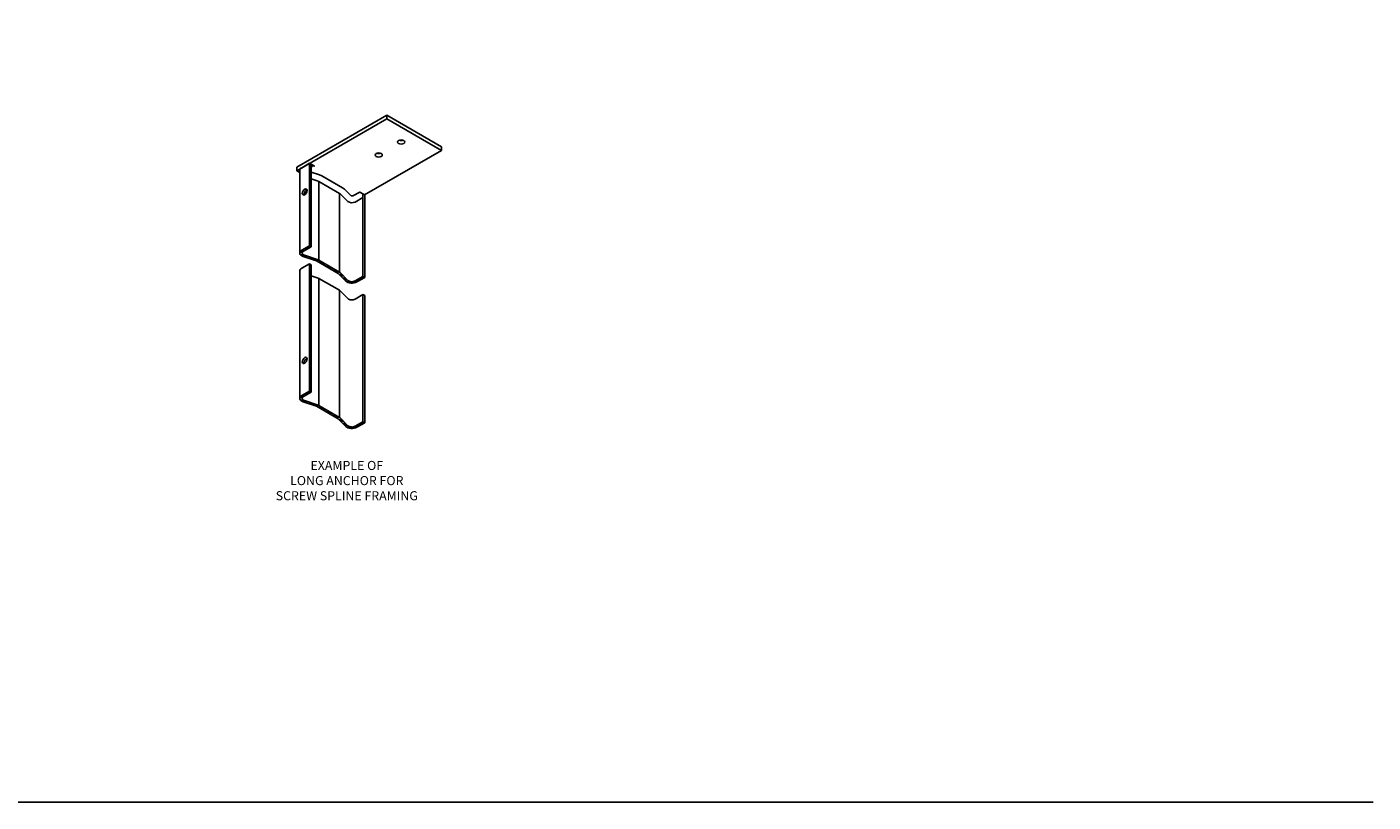
# Model space of a CAD drawing. Units: inches. Extents: x -11 to 126, y -4 to 81.
# Drawn here: x 52 to 126, y -4 to 38 of the extents above; entities that cross this region are included whole.
import ezdxf

# ---------------------------------------------------------------- set-up
doc = ezdxf.new("R2010")
doc.units = ezdxf.units.IN
doc.header["$MEASUREMENT"] = 0
for name, color, linetype in [('TBLOCK', 7, 'Continuous'), ('TEXT', 3, 'Continuous'), ('Weld-PL', 1, 'Continuous')]:
    doc.layers.add(name, color=color, linetype=linetype)
doc.styles.get("Standard").update_dxf_attribs({"font": 'arial.ttf'})

msp = doc.modelspace()

# ---------------------------------------------------------------- linework, layer by layer
at = {"extrusion": (-1.66533e-16, -0.816497, 0.57735)}
for p, q in [((66.935541, 30.533411, -4.546633), (71.885288, 33.391149, -0.505181)), ((71.885288, 33.391149, -0.505181), (74.890492, 31.656093, -2.95892)), ((66.935541, 30.329287, -4.402296), (71.885288, 33.187025, -0.360844)), ((71.885288, 33.187025, -0.360844), (74.890492, 31.451969, -2.814583)), ((74.890492, 31.451969, -2.814583), (70.659872, 29.00942, -6.268869)), ((66.935541, 30.329287, -4.402296), (67.095366, 30.237011, -4.532793))]:
    msp.add_line(p, q, dxfattribs=at)
at = {"extrusion": (0.707107, 0.408248, 0.57735)}
for p, q in [((71.885288, 33.187025, -0.360844), (71.885288, 33.391149, -0.505181)), ((74.890492, 31.451969, -2.814583), (74.890492, 31.656093, -2.95892)), ((66.935541, 30.329287, -4.402296), (66.935541, 30.533411, -4.546633))]:
    msp.add_line(p, q, dxfattribs=at)
at = {"extrusion": (-2.22045e-16, 0.816497, -0.57735)}
for p, q in [((67.20813, 30.500138, -4.160675), (67.634162, 30.746108, -3.812821)), ((67.634162, 30.746108, -3.812821), (67.729621, 30.690994, -3.890764)), ((70.576076, 29.0578, -6.20045), (70.57608, 29.057797, -6.200453)), ((70.57608, 29.057797, -6.200453), (70.671539, 29.002684, -6.278395)), ((67.390408, 26.065166, 1.761657), (67.581327, 26.065166, 1.761657)), ((67.522991, 26.141713, 1.86991), (67.713909, 26.141713, 1.86991)), ((67.103667, 25.84866, 1.455471), (67.243348, 25.84866, 1.455471)), ((67.131529, 25.7087, 1.257538), (67.290728, 25.7087, 1.257538)), ((67.159056, 25.925207, 1.563724), (67.338909, 25.925207, 1.563724)), ((67.20813, 24.959928, 1.612828), (67.634162, 25.205898, 1.960681)), ((67.23356, 25.632154, 1.149285), (67.492163, 25.632154, 1.149285)), ((67.634162, 25.205898, 1.960681), (67.729621, 25.150784, 1.882739)), ((67.642042, 25.492194, 0.951352), (67.912045, 25.492194, 0.951352)), ((67.871682, 25.415647, 0.843099), (68.12587, 25.415647, 0.843099)), ((68.178309, 25.275688, 0.645166), (68.369228, 25.275688, 0.645166)), ((68.310892, 25.199141, 0.536912), (68.501811, 25.199141, 0.536912)), ((67.729621, 24.553001, 1.037347), (68.062595, 24.442011, 0.880382)), ((68.553309, 25.059181, 0.338979), (68.744228, 25.059181, 0.338979)), ((68.685892, 24.982635, 0.230726), (68.876811, 24.982635, 0.230726)), ((68.928309, 24.842675, 0.032793), (69.119228, 24.842675, 0.032793)), ((69.060892, 24.766128, -0.07546), (69.251811, 24.766128, -0.07546)), ((69.262281, 24.626169, -0.273393), (69.418165, 24.626169, -0.273393)), ((69.338827, 24.549622, -0.381646), (69.494712, 24.549622, -0.381646)), ((68.142332, 24.406686, 0.830425), (69.278421, 23.750765, -0.097187)), ((69.478787, 24.409662, -0.579579), (69.634672, 24.409662, -0.579579)), ((69.555334, 24.333116, -0.687832), (69.711218, 24.333116, -0.687832)), ((69.727984, 24.193156, -0.885766), (70.200881, 24.193156, -0.885766)), ((70.256566, 24.333116, -0.687832), (70.447485, 24.333116, -0.687832)), ((70.389148, 24.409662, -0.579579), (70.580067, 24.409662, -0.579579)), ((69.339604, 23.704729, -0.162291), (69.747926, 23.296408, -0.739745)), ((70.141209, 23.266514, -0.782021), (70.57608, 23.517587, -0.42695)), ((70.576076, 23.51759, -0.426947), (70.57608, 23.517587, -0.42695)), ((70.57608, 23.517587, -0.42695), (70.671539, 23.462474, -0.504893)), ((67.103667, 17.84866, 1.455471), (67.243348, 17.84866, 1.455471)), ((67.159056, 17.925207, 1.563724), (67.338909, 17.925207, 1.563724)), ((67.390408, 18.065166, 1.761657), (67.581327, 18.065166, 1.761657)), ((67.522991, 18.141713, 1.86991), (67.713909, 18.141713, 1.86991)), ((67.131529, 17.7087, 1.257538), (67.290728, 17.7087, 1.257538)), ((67.23356, 17.632154, 1.149285), (67.492163, 17.632154, 1.149285)), ((67.642042, 17.492194, 0.951352), (67.912045, 17.492194, 0.951352)), ((67.871682, 17.415647, 0.843099), (68.12587, 17.415647, 0.843099)), ((68.178309, 17.275688, 0.645166), (68.369228, 17.275688, 0.645166)), ((68.310892, 17.199141, 0.536912), (68.501811, 17.199141, 0.536912)), ((68.553309, 17.059181, 0.338979), (68.744228, 17.059181, 0.338979)), ((68.685892, 16.982635, 0.230726), (68.876811, 16.982635, 0.230726)), ((68.928309, 16.842675, 0.032793), (69.119228, 16.842675, 0.032793)), ((69.060892, 16.766128, -0.07546), (69.251811, 16.766128, -0.07546)), ((69.262281, 16.626169, -0.273393), (69.418165, 16.626169, -0.273393)), ((69.338827, 16.549622, -0.381646), (69.494712, 16.549622, -0.381646)), ((69.478787, 16.409662, -0.579579), (69.634672, 16.409662, -0.579579)), ((69.555334, 16.333116, -0.687832), (69.711218, 16.333116, -0.687832)), ((70.256566, 16.333116, -0.687832), (70.447485, 16.333116, -0.687832)), ((70.389148, 16.409662, -0.579579), (70.580067, 16.409662, -0.579579)), ((69.727984, 16.193156, -0.885766), (70.200881, 16.193156, -0.885766))]:
    msp.add_line(p, q, dxfattribs=at)
at = {"extrusion": (-0.707107, 0.408248, 0.57735)}
for p, q in [((67.634162, 30.746108, -3.812821), (67.634162, 26.205898, -1.722512)), ((67.729621, 30.690994, -3.890764), (67.729621, 26.150784, -1.800454)), ((67.095366, 30.342963, -4.382955), (67.095366, 25.802753, -2.292646)), ((68.142332, 29.742772, -4.79874), (68.142332, 25.406686, -2.82011)), ((69.278421, 29.086851, -5.726352), (69.278421, 24.750765, -3.747723)), ((70.576076, 29.0578, -6.20045), (70.576076, 24.517585, -4.110138)), ((70.671539, 29.002684, -6.278395), (70.671539, 24.462474, -4.188086)), ((67.634162, 25.205898, -1.262113), (67.634162, 18.205898, 1.960681)), ((67.095366, 24.802753, -1.832246), (67.095366, 17.802753, 1.390548)), ((67.729621, 25.150784, -1.340055), (67.729621, 18.150784, 1.882739)), ((68.142332, 24.406686, -2.363793), (68.142332, 17.406686, 0.830425)), ((69.278421, 23.750765, -3.291406), (69.278421, 16.750765, -0.097187)), ((70.576076, 23.51759, -3.649741), (70.576076, 16.51759, -0.426947)), ((70.671539, 23.462474, -3.727687), (70.671539, 16.462474, -0.504893))]:
    msp.add_line(p, q, dxfattribs=at)
at = {"extrusion": (-2.22045e-16, 0.816497, -0.57735)}
for points, elevation in [([(-70.576076, 13.806636), (-70.57608, 13.806632), (-70.671539, 13.711173), (-70.236669, 13.276302, 0.493145426), (-69.631013, 13.356038), (-69.206234, 14.091776), (-68.023604, 15.274406), (-67.287866, 15.699184, 0.493145426), (-67.20813, 16.30484), (-67.634162, 16.730872), (-67.729621, 16.635412), (-67.303589, 16.209381, -0.493145426), (-67.355366, 15.816098), (-68.062595, 15.40778, 0.065543939), (-68.142332, 15.346596), (-69.278421, 14.210508, 0.065543463), (-69.339604, 14.130772), (-69.747926, 13.423538, -0.493145426), (-70.141209, 13.371761), (-70.57608, 13.806632)], 20.265026), ([(-70.576076, 9.187834), (-70.57608, 9.18783), (-70.671539, 9.09237), (-70.236669, 8.6575, 0.493145426), (-69.631013, 8.737236), (-69.206234, 9.472973), (-68.023604, 10.655604), (-67.287866, 11.080382, 0.493145426), (-67.20813, 11.686038), (-67.634162, 12.11207), (-67.729621, 12.01661), (-67.303589, 11.590578, -0.493145426), (-67.355366, 11.197295), (-68.062595, 10.788978, 0.065543939), (-68.142332, 10.727794), (-69.278421, 9.591706, 0.065543463), (-69.339604, 9.51197), (-69.747926, 8.804736, -0.493145426), (-70.141209, 8.752959), (-70.57608, 9.18783)], 13.733053)]:
    msp.add_lwpolyline(points, format="xyb", dxfattribs=dict(at, elevation=elevation))
at = {"extrusion": (-1.66533e-16, -0.816497, 0.57735)}
for centre in [(72.680783, 16.656201, -27.305425), (71.443346, 15.418764, -27.305425)]:
    msp.add_circle(centre, 0.1985, dxfattribs=at)
at = {"extrusion": (-0.707107, 0.408248, 0.57735)}
for centre in [(-58.94139, 22.80056, -37.473862), (-50.909676, 28.306225, -39.260048)]:
    msp.add_circle(centre, 0.1875, dxfattribs=at)
at = {"extrusion": (-1.66533e-16, -0.816497, 0.57735)}
for centre in [(72.680783, 16.656201, -27.555425), (71.443346, 15.418764, -27.555425)]:
    msp.add_arc(centre, 0.1985, 242.94404047, 297.05595953, dxfattribs=at)
at = {"extrusion": (-2.22045e-16, 0.816497, -0.57735)}
for centre, radius, start, end in [((-67.480366, 13.93985, 27.305425), 0.385, 0, 44.99999516), ((-67.480366, 15.455254, 19.448529), 0.385, 360, 44.99999516), ((-67.870096, 14.49701, 19.448529), 0.385, 119.99988651, 134.99999516), ((-69.006185, 13.360922, 19.448529), 0.385, 134.99999516, 149.99999515), ((-69.964433, 12.971188, 19.448529), 0.25, 224.99999516, 329.99999516)]:
    msp.add_arc(centre, radius, start, end, dxfattribs=at)
at = {"extrusion": (-0.707107, 0.408248, 0.57735)}
for centre in [(-58.94139, 22.80056, -37.608862), (-50.909676, 28.306225, -39.395048)]:
    msp.add_arc(centre, 0.1875, 210.60504052, 329.39496432, dxfattribs=at)
at = {"layer": 'TBLOCK', "linetype": 'Continuous'}
msp.add_lwpolyline([(126.186459, -4.422008), (-11.312921, -4.422008), (-11.312921, 80.920152)], dxfattribs=at)
at = {"layer": 'Weld-PL'}
for points, elevation in [([(67.729621, 30.690994), (67.906398, 30.588932), (67.781398, 30.601315), (67.729621, 30.48687)], -3.890764), ([(67.729621, 30.259878), (68.187595, 30.107221), (68.319109, 30.048958), (69.455197, 29.393037), (69.556111, 29.317108), (69.922195, 28.951024), (70.023009, 28.942606), (70.399303, 29.159859), (70.576076, 29.0578), (70.57608, 28.853673), (70.141209, 28.6026), (69.931801, 28.56156), (69.747926, 28.632494), (69.339604, 29.040815), (69.278421, 29.086851), (68.142332, 29.742772), (68.062595, 29.778097), (67.729621, 29.889088)], -4.500454)]:
    msp.add_lwpolyline(points, close=True, dxfattribs=dict(at, elevation=elevation))

# ---------------------------------------------------------------- texts
at = {"layer": 'TEXT', "insert": (69.685667, 14.357925), "char_height": 0.5, "width": 19.44933151, "attachment_point": 2}
msp.add_mtext('EXAMPLE OF\\PLONG ANCHOR FOR\\PSCREW SPLINE FRAMING', dxfattribs=at)

doc.saveas('drawing.dxf')
